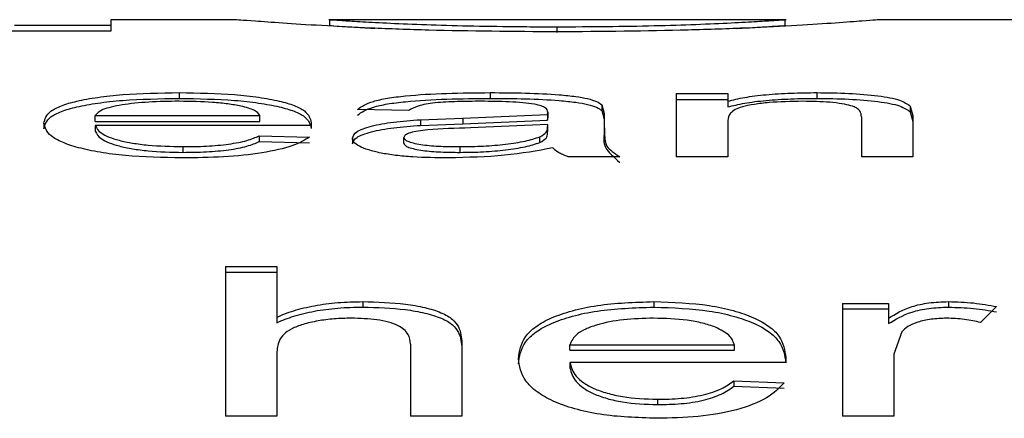
# Model space of a CAD drawing. Extents: x 0 to 414, y 0 to 297.
# Drawn here: x 90 to 91, y 263 to 263 of the extents above; entities that cross this region are included whole.
import ezdxf

# ---------------------------------------------------------------- set-up
doc = ezdxf.new("R2010")
doc.units = 0
doc.layers.get('0').update_dxf_attribs({"linetype": 'CONTINUOUS'})

msp = doc.modelspace()

# ---------------------------------------------------------------- linework, layer by layer
at = {"color": 7, "linetype": 'CONTINUOUS'}
for p, q in [((90.5076, 263.43753), (90.43709, 263.43753)), ((90.59903, 263.44181), (90.5076, 263.44181)), ((90.5076, 263.44181), (90.5076, 263.43333)), ((91.00191, 263.44181), (90.66714, 263.44181)), ((90.66786, 263.43752), (90.66786, 263.4418)), ((90.83423, 263.43237), (90.83423, 263.43665)), ((91.00119, 263.43749), (91.00119, 263.44177)), ((91.28324, 263.44181), (91.06935, 263.44181)), ((90.5076, 263.43333), (90.43308, 263.43333)), ((90.92145, 263.38773), (90.92145, 263.34154)), ((90.92145, 263.38773), (90.95908, 263.38773)), ((90.95908, 263.38773), (90.95908, 263.38213)), ((90.86695, 263.37954), (90.86877, 263.37308)), ((90.86695, 263.37954), (90.86695, 263.37534)), ((90.92145, 263.38351), (90.95908, 263.38351)), ((90.95908, 263.38213), (90.95908, 263.37792)), ((91.09262, 263.37859), (91.09456, 263.37146)), ((91.09262, 263.37859), (91.09262, 263.37439)), ((90.49622, 263.36737), (90.49622, 263.37156)), ((90.49622, 263.37156), (90.61664, 263.37156)), ((90.61664, 263.36737), (90.61664, 263.37156)), ((90.72577, 263.37542), (90.68814, 263.37618)), ((90.76517, 263.36976), (90.8272, 263.37234)), ((90.8272, 263.37234), (90.82738, 263.37414)), ((90.8272, 263.37234), (90.8272, 263.36815)), ((90.86695, 263.37534), (90.86877, 263.36889)), ((90.86877, 263.37308), (90.86877, 263.36331)), ((91.05692, 263.3708), (91.05692, 263.34154)), ((91.09262, 263.37439), (91.09456, 263.36727)), ((91.09456, 263.37146), (91.09456, 263.34154)), ((90.49622, 263.36737), (90.61664, 263.36737)), ((90.6541, 263.36434), (90.49622, 263.36434)), ((90.49622, 263.36434), (90.49622, 263.36016)), ((90.65427, 263.36643), (90.6541, 263.36434)), ((90.65427, 263.36643), (90.65427, 263.36225)), ((90.73424, 263.36862), (90.76517, 263.36976)), ((90.73424, 263.36862), (90.73424, 263.36443)), ((90.73424, 263.36443), (90.76517, 263.36557)), ((90.76517, 263.36557), (90.8272, 263.36815)), ((90.82738, 263.36516), (90.77075, 263.3626)), ((90.8272, 263.36815), (90.82738, 263.36995)), ((90.8272, 263.36277), (90.82738, 263.36516)), ((90.82738, 263.36098), (90.82738, 263.36516)), ((90.86877, 263.36331), (90.86877, 263.35913)), ((90.95908, 263.36804), (90.95908, 263.34154)), ((90.61623, 263.35678), (90.6531, 263.35591)), ((90.61623, 263.35678), (90.61623, 263.35261)), ((90.82161, 263.35191), (90.82161, 263.35608)), ((90.8272, 263.35859), (90.8272, 263.36277)), ((90.8272, 263.35859), (90.82738, 263.36098)), ((90.61623, 263.35261), (90.6531, 263.35175)), ((90.88006, 263.34154), (90.84243, 263.34154)), ((90.95908, 263.34154), (90.92145, 263.34154)), ((91.09456, 263.34154), (91.05692, 263.34154)), ((90.59142, 263.26112), (90.59142, 263.15159)), ((90.59142, 263.26112), (90.62905, 263.26112)), ((90.59142, 263.25708), (90.62905, 263.25708)), ((90.62905, 263.26112), (90.62905, 263.22401)), ((90.69196, 263.23541), (90.69196, 263.2314)), ((90.90505, 263.23541), (90.90505, 263.2314)), ((91.04299, 263.23409), (91.04299, 263.15159)), ((91.04299, 263.23409), (91.07686, 263.23409)), ((91.07686, 263.23409), (91.07686, 263.22337)), ((91.12066, 263.23541), (91.12066, 263.2314)), ((91.04299, 263.23008), (91.07686, 263.23008)), ((91.15588, 263.23186), (91.14412, 263.2201)), ((90.62905, 263.22401), (90.62905, 263.22002)), ((91.07686, 263.22337), (91.07686, 263.21938)), ((91.08644, 263.21325), (91.08062, 263.19706)), ((90.76452, 263.20514), (90.76452, 263.15159)), ((90.62905, 263.19749), (90.62905, 263.15159)), ((90.72689, 263.20441), (90.72689, 263.15159)), ((90.84355, 263.20381), (90.96396, 263.20381)), ((90.84355, 263.19984), (90.84355, 263.20381)), ((90.84355, 263.19984), (90.96396, 263.19984)), ((90.96396, 263.19984), (90.96396, 263.20381)), ((90.80591, 263.19379), (90.80591, 263.18983)), ((91.00142, 263.19086), (90.84355, 263.19086)), ((90.84355, 263.19086), (90.84355, 263.1869)), ((91.0016, 263.19458), (91.00142, 263.19086)), ((91.0016, 263.19458), (91.0016, 263.19062)), ((91.08062, 263.19706), (91.08062, 263.15159)), ((90.96355, 263.17757), (91.00042, 263.17608)), ((90.96355, 263.17757), (90.96355, 263.17364)), ((90.96355, 263.17364), (91.00042, 263.17215)), ((90.90764, 263.16396), (90.90764, 263.16005)), ((90.62905, 263.15159), (90.59142, 263.15159)), ((90.76452, 263.15159), (90.72689, 263.15159)), ((91.08062, 263.15159), (91.04299, 263.15159))]:
    msp.add_line(p, q, dxfattribs=at)
for points, knots in [([(90.83453, 263.43286), (90.80226, 263.43311), (90.75378, 263.43347), (90.69731, 263.43563), (90.66061, 263.43746), (90.63221, 263.43929), (90.60503, 263.44135), (90.60042, 263.44162), (90.59735, 263.4418)], [0, 0, 0, 0, 0.249312, 0.374562, 0.499771, 0.624989, 0.750298, 1, 1, 1, 1]), ([(90.66786, 263.4418), (90.66924, 263.44172), (90.67131, 263.4416), (90.6888, 263.44045), (90.70846, 263.43942), (90.734, 263.43832), (90.76455, 263.43738), (90.7929, 263.43687), (90.8164, 263.43667), (90.82828, 263.43666), (90.83423, 263.43665)], [0, 0, 0, 0, 0.249742, 0.375683, 0.499791, 0.626313, 0.74981, 0.874782, 0.93738, 1, 1, 1, 1]), ([(90.66786, 263.43752), (90.66939, 263.43743), (90.67168, 263.4373), (90.68632, 263.4363), (90.69695, 263.43577), (90.7007, 263.43558)], [0, 0, 0, 0, 0.561713, 0.845041, 1, 1, 1, 1]), ([(90.83423, 263.43665), (90.84642, 263.43668), (90.87079, 263.43675), (90.90573, 263.4374), (90.93679, 263.43839), (90.96261, 263.43952), (90.98166, 263.44057), (90.99816, 263.44169), (90.99998, 263.44174), (91.00119, 263.44177)], [0, 0, 0, 0, 0.125064, 0.25005, 0.373921, 0.50005, 0.625037, 0.750122, 1, 1, 1, 1]), ([(91.07171, 263.44177), (91.06925, 263.44165), (91.06557, 263.44146), (91.03915, 263.43941), (91.01136, 263.43754), (90.97427, 263.43566), (90.91646, 263.43354), (90.86722, 263.43313), (90.83453, 263.43286)], [0, 0, 0, 0, 0.24986, 0.375321, 0.500339, 0.624642, 0.750717, 1, 1, 1, 1]), ([(90.96569, 263.43545), (90.97097, 263.43573), (90.983, 263.43636), (90.99789, 263.4374), (90.99987, 263.43745), (91.00119, 263.43749)], [0, 0, 0, 0, 0.206683, 0.471345, 1, 1, 1, 1]), ([(90.45859, 263.36599), (90.45937, 263.369), (90.46056, 263.37356), (90.47069, 263.37887), (90.48234, 263.38233), (90.49764, 263.38508), (90.52212, 263.38781), (90.5435, 263.38817), (90.55773, 263.38842)], [0, 0, 0, 0, 0.25012, 0.378958, 0.500575, 0.625767, 0.750882, 1, 1, 1, 1]), ([(90.55773, 263.38842), (90.57163, 263.38817), (90.59245, 263.38781), (90.61632, 263.38511), (90.63117, 263.38241), (90.64251, 263.37901), (90.65232, 263.37382), (90.6535, 263.36937), (90.65427, 263.36643)], [0, 0, 0, 0, 0.249055, 0.37316, 0.499423, 0.62074, 0.749838, 1, 1, 1, 1]), ([(90.55773, 263.38842), (90.55773, 263.38771), (90.55773, 263.38631), (90.55773, 263.3849), (90.55773, 263.3842)], [0, 0, 0, 0, 0.500045, 1, 1, 1, 1]), ([(90.68814, 263.37618), (90.69116, 263.37823), (90.69569, 263.3813), (90.70965, 263.38444), (90.7275, 263.38665), (90.75334, 263.38817), (90.77466, 263.38833), (90.78533, 263.38842)], [0, 0, 0, 0, 0.2495358, 0.3746986, 0.4996429, 0.7495346, 1, 1, 1, 1]), ([(90.78533, 263.38842), (90.79394, 263.38838), (90.81114, 263.3883), (90.83247, 263.38724), (90.84764, 263.38572), (90.85723, 263.38407), (90.86356, 263.38196), (90.86582, 263.38035), (90.86695, 263.37954)], [0, 0, 0, 0, 0.2503585, 0.5001053, 0.6343335, 0.7499689, 0.8748976, 1, 1, 1, 1]), ([(90.78533, 263.38842), (90.78533, 263.38771), (90.78533, 263.38631), (90.78533, 263.3849), (90.78533, 263.3842)], [0, 0, 0, 0, 0.500045, 1, 1, 1, 1]), ([(90.95908, 263.38213), (90.96298, 263.3831), (90.97076, 263.38504), (90.98685, 263.38707), (91.00519, 263.38823), (91.018, 263.38836), (91.02441, 263.38842)], [0, 0, 0, 0, 0.250082, 0.499921, 0.749842, 1, 1, 1, 1]), ([(91.02441, 263.38842), (91.03224, 263.38831), (91.0479, 263.38811), (91.06615, 263.38662), (91.07824, 263.38474), (91.08745, 263.38232), (91.09055, 263.38008), (91.09262, 263.37859)], [0, 0, 0, 0, 0.250105, 0.499941, 0.623672, 0.750145, 1, 1, 1, 1]), ([(91.02441, 263.38842), (91.02441, 263.38771), (91.02441, 263.38631), (91.02441, 263.3849), (91.02441, 263.3842)], [0, 0, 0, 0, 0.500045, 1, 1, 1, 1]), ([(90.45859, 263.36181), (90.45937, 263.36481), (90.46056, 263.36936), (90.47069, 263.37467), (90.48234, 263.37813), (90.49765, 263.38087), (90.52213, 263.3836), (90.5435, 263.38396), (90.55773, 263.3842)], [0, 0, 0, 0, 0.24997, 0.378733, 0.500346, 0.62555, 0.750712, 1, 1, 1, 1]), ([(90.55755, 263.38209), (90.55006, 263.38199), (90.5351, 263.38178), (90.51819, 263.37997), (90.50761, 263.3779), (90.49928, 263.37538), (90.49745, 263.37309), (90.49622, 263.37156)], [0, 0, 0, 0, 0.250109, 0.499739, 0.626673, 0.750387, 1, 1, 1, 1]), ([(90.60282, 263.37859), (90.59975, 263.37914), (90.59359, 263.38026), (90.57849, 263.38174), (90.56592, 263.38195), (90.55755, 263.38209)], [0, 0, 0, 0, 0.250494, 0.50098, 1, 1, 1, 1]), ([(90.55773, 263.3842), (90.57163, 263.38396), (90.59245, 263.38359), (90.61632, 263.3809), (90.63117, 263.3782), (90.64251, 263.3748), (90.65232, 263.36962), (90.6535, 263.36518), (90.65427, 263.36225)], [0, 0, 0, 0, 0.24922, 0.373362, 0.499645, 0.620914, 0.749986, 1, 1, 1, 1]), ([(90.61664, 263.37156), (90.6158, 263.37288), (90.61411, 263.3755), (90.60658, 263.37756), (90.60282, 263.37859)], [0, 0, 0, 0, 0.501328, 1, 1, 1, 1]), ([(90.68814, 263.37198), (90.69116, 263.37403), (90.69569, 263.3771), (90.70965, 263.38023), (90.7275, 263.38244), (90.75335, 263.38395), (90.77466, 263.38412), (90.78533, 263.3842)], [0, 0, 0, 0, 0.2493548, 0.3744855, 0.4994436, 0.7494168, 1, 1, 1, 1]), ([(90.77857, 263.38209), (90.77284, 263.38206), (90.76138, 263.38198), (90.74716, 263.3813), (90.73785, 263.37996), (90.7306, 263.37818), (90.72769, 263.37651), (90.72577, 263.37542)], [0, 0, 0, 0, 0.2505338, 0.5001372, 0.6204697, 0.7501, 1, 1, 1, 1]), ([(90.81767, 263.3799), (90.81487, 263.38029), (90.80923, 263.38107), (90.79595, 263.38194), (90.78551, 263.38203), (90.77857, 263.38209)], [0, 0, 0, 0, 0.247805, 0.499991, 1, 1, 1, 1]), ([(90.78533, 263.3842), (90.79394, 263.38416), (90.81114, 263.38408), (90.83246, 263.38303), (90.84763, 263.38151), (90.85723, 263.37986), (90.86356, 263.37776), (90.86582, 263.37614), (90.86695, 263.37534)], [0, 0, 0, 0, 0.250466, 0.500295, 0.63452, 0.750146, 0.875017, 1, 1, 1, 1]), ([(90.82738, 263.37414), (90.82712, 263.3752), (90.82673, 263.37678), (90.82303, 263.37877), (90.81946, 263.37952), (90.81767, 263.3799)], [0, 0, 0, 0, 0.5001919, 0.7502866, 1, 1, 1, 1]), ([(90.95908, 263.37792), (90.96298, 263.37889), (90.97076, 263.38083), (90.98685, 263.38286), (91.00213, 263.3838), (91.0148, 263.38415), (91.02121, 263.38418), (91.02441, 263.3842)], [0, 0, 0, 0, 0.249891, 0.499635, 0.749515, 0.87473, 1, 1, 1, 1]), ([(91.01394, 263.38209), (91.00548, 263.38192), (90.99276, 263.38165), (90.97836, 263.3799), (90.96941, 263.37819), (90.964, 263.37588), (90.95975, 263.37256), (90.95935, 263.36982), (90.95908, 263.36804)], [0, 0, 0, 0, 0.248933, 0.374113, 0.498991, 0.614392, 0.74946, 1, 1, 1, 1]), ([(91.05692, 263.3708), (91.05681, 263.37221), (91.05662, 263.37439), (91.05386, 263.37708), (91.04959, 263.37892), (91.0428, 263.38035), (91.03114, 263.38177), (91.02079, 263.38197), (91.01394, 263.38209)], [0, 0, 0, 0, 0.250663, 0.387298, 0.50085, 0.623391, 0.751015, 1, 1, 1, 1]), ([(91.02441, 263.3842), (91.03224, 263.3841), (91.0479, 263.3839), (91.06614, 263.3824), (91.07824, 263.38054), (91.08744, 263.37811), (91.09055, 263.37587), (91.09262, 263.37439)], [0, 0, 0, 0, 0.2502373, 0.5001574, 0.6238475, 0.7503089, 1, 1, 1, 1]), ([(90.82738, 263.37414), (90.82738, 263.37344), (90.82738, 263.37204), (90.82738, 263.37064), (90.82738, 263.36995)], [0, 0, 0, 0, 0.500537, 1, 1, 1, 1]), ([(90.55972, 263.34061), (90.54558, 263.34089), (90.52436, 263.3413), (90.49927, 263.34459), (90.4835, 263.34796), (90.47134, 263.35209), (90.46065, 263.3582), (90.45941, 263.36289), (90.45859, 263.36599)], [0, 0, 0, 0, 0.2494384, 0.3742118, 0.4997005, 0.6214632, 0.7500166, 1, 1, 1, 1]), ([(90.45859, 263.36599), (90.45859, 263.36529), (90.45859, 263.3639), (90.45859, 263.3625), (90.45859, 263.36181)], [0, 0, 0, 0, 0.500431, 1, 1, 1, 1]), ([(90.49622, 263.36434), (90.49722, 263.36243), (90.49873, 263.35954), (90.50586, 263.35589), (90.51353, 263.35342), (90.52324, 263.35142), (90.53848, 263.34935), (90.55158, 263.34906), (90.56031, 263.34887)], [0, 0, 0, 0, 0.250115, 0.378981, 0.500467, 0.626087, 0.750785, 1, 1, 1, 1]), ([(90.68438, 263.35514), (90.68501, 263.35676), (90.68628, 263.36), (90.69746, 263.36413), (90.71412, 263.3671), (90.72753, 263.36811), (90.73424, 263.36862)], [0, 0, 0, 0, 0.249086, 0.498777, 0.748983, 1, 1, 1, 1]), ([(90.68438, 263.35098), (90.68501, 263.35259), (90.68629, 263.35583), (90.69749, 263.35996), (90.71419, 263.36292), (90.72754, 263.36393), (90.73424, 263.36443)], [0, 0, 0, 0, 0.248847, 0.500253, 0.749432, 1, 1, 1, 1]), ([(90.76517, 263.36976), (90.76517, 263.36907), (90.76517, 263.36767), (90.76517, 263.36627), (90.76517, 263.36557)], [0, 0, 0, 0, 0.5000522, 1, 1, 1, 1]), ([(90.86877, 263.36331), (90.86881, 263.36205), (90.86887, 263.36012), (90.8689, 263.35778), (90.86928, 263.35445), (90.86903, 263.34907), (90.87626, 263.34414), (90.88006, 263.34154)], [0, 0, 0, 0, 0.181738, 0.276891, 0.327054, 0.645572, 1, 1, 1, 1]), ([(90.49622, 263.36016), (90.49722, 263.35825), (90.49873, 263.35536), (90.50586, 263.35172), (90.51353, 263.34926), (90.52324, 263.34725), (90.53848, 263.34519), (90.55158, 263.3449), (90.56031, 263.3447)], [0, 0, 0, 0, 0.249959, 0.378739, 0.500229, 0.625843, 0.750624, 1, 1, 1, 1]), ([(90.6531, 263.35591), (90.64943, 263.35368), (90.64211, 263.34923), (90.6191, 263.344), (90.59042, 263.34099), (90.56996, 263.34074), (90.55972, 263.34061)], [0, 0, 0, 0, 0.2499148, 0.4995183, 0.7494449, 1, 1, 1, 1]), ([(90.56031, 263.34887), (90.56321, 263.34889), (90.56902, 263.34893), (90.58051, 263.34934), (90.59427, 263.35055), (90.60797, 263.35324), (90.61347, 263.3556), (90.61623, 263.35678)], [0, 0, 0, 0, 0.125354, 0.250635, 0.500512, 0.749922, 1, 1, 1, 1]), ([(90.77075, 263.3626), (90.76004, 263.36235), (90.7466, 263.36203), (90.7323, 263.36036), (90.72664, 263.35906), (90.72275, 263.35746), (90.72225, 263.35624), (90.72201, 263.35563)], [0, 0, 0, 0, 0.500351, 0.627891, 0.750413, 0.876532, 1, 1, 1, 1]), ([(90.76317, 263.34887), (90.76894, 263.34894), (90.78049, 263.34909), (90.79681, 263.35057), (90.81154, 263.35281), (90.81826, 263.35499), (90.82161, 263.35608)], [0, 0, 0, 0, 0.250225, 0.500278, 0.750369, 1, 1, 1, 1]), ([(90.82161, 263.35608), (90.82341, 263.35717), (90.827, 263.35936), (90.82713, 263.36163), (90.8272, 263.36277)], [0, 0, 0, 0, 0.4989424, 1, 1, 1, 1]), ([(90.82161, 263.35191), (90.82341, 263.353), (90.827, 263.35519), (90.82713, 263.35745), (90.8272, 263.35859)], [0, 0, 0, 0, 0.4989855, 1, 1, 1, 1]), ([(90.86877, 263.35913), (90.86826, 263.35559), (90.86724, 263.34854), (90.8758, 263.3411), (90.88006, 263.33739)], [0, 0, 0, 0, 0.501901, 1, 1, 1, 1]), ([(90.56031, 263.3447), (90.56612, 263.34477), (90.57773, 263.34491), (90.5943, 263.34639), (90.60557, 263.34863), (90.61229, 263.35083), (90.61492, 263.35201), (90.61623, 263.35261)], [0, 0, 0, 0, 0.250386, 0.500277, 0.7496, 0.874756, 1, 1, 1, 1]), ([(90.56031, 263.34887), (90.56031, 263.34817), (90.56031, 263.34679), (90.56031, 263.3454), (90.56031, 263.3447)], [0, 0, 0, 0, 0.5000593, 1, 1, 1, 1]), ([(90.75458, 263.34061), (90.74583, 263.34072), (90.73258, 263.3409), (90.71604, 263.34238), (90.70493, 263.34414), (90.69582, 263.34642), (90.68902, 263.34913), (90.685, 263.35211), (90.68458, 263.35413), (90.68438, 263.35514)], [0, 0, 0, 0, 0.249837, 0.378277, 0.499904, 0.625406, 0.749961, 0.874905, 1, 1, 1, 1]), ([(90.68438, 263.35514), (90.68438, 263.35445), (90.68438, 263.35306), (90.68438, 263.35167), (90.68438, 263.35098)], [0, 0, 0, 0, 0.499516, 1, 1, 1, 1]), ([(90.72201, 263.35563), (90.72216, 263.35509), (90.72247, 263.35401), (90.72553, 263.3525), (90.73004, 263.35123), (90.73766, 263.3499), (90.7491, 263.34899), (90.75847, 263.34891), (90.76317, 263.34887)], [0, 0, 0, 0, 0.125094, 0.2500437, 0.3708691, 0.5001747, 0.7496083, 1, 1, 1, 1]), ([(90.72201, 263.35146), (90.72201, 263.35216), (90.72201, 263.35355), (90.72201, 263.35494), (90.72201, 263.35563)], [0, 0, 0, 0, 0.500057, 1, 1, 1, 1]), ([(90.72201, 263.35146), (90.72216, 263.35092), (90.72247, 263.34983), (90.72553, 263.34834), (90.73004, 263.34706), (90.73766, 263.34575), (90.7491, 263.34483), (90.75847, 263.34474), (90.76317, 263.3447)], [0, 0, 0, 0, 0.125011, 0.249824, 0.370667, 0.499962, 0.749485, 1, 1, 1, 1]), ([(90.76317, 263.3447), (90.76894, 263.34478), (90.78049, 263.34493), (90.7968, 263.34639), (90.81154, 263.34865), (90.81826, 263.35082), (90.82161, 263.35191)], [0, 0, 0, 0, 0.250307, 0.500405, 0.75048, 1, 1, 1, 1]), ([(90.76317, 263.3447), (90.76317, 263.3454), (90.76317, 263.34679), (90.76317, 263.34817), (90.76317, 263.34887)], [0, 0, 0, 0, 0.4999407, 1, 1, 1, 1]), ([(90.83114, 263.34796), (90.81977, 263.34587), (90.79706, 263.3417), (90.76873, 263.34097), (90.75458, 263.34061)], [0, 0, 0, 0, 0.500778, 1, 1, 1, 1]), ([(90.84243, 263.34154), (90.84102, 263.34202), (90.8382, 263.34299), (90.83391, 263.34513), (90.83225, 263.34683), (90.83114, 263.34796)], [0, 0, 0, 0, 0.250275, 0.500418, 1, 1, 1, 1]), ([(90.62905, 263.22401), (90.63099, 263.22486), (90.63486, 263.22656), (90.64364, 263.22962), (90.6563, 263.23271), (90.67364, 263.23503), (90.68585, 263.23529), (90.69196, 263.23541)], [0, 0, 0, 0, 0.125217, 0.250406, 0.500298, 0.750067, 1, 1, 1, 1]), ([(90.69196, 263.23541), (90.70262, 263.23513), (90.71861, 263.2347), (90.73767, 263.23126), (90.74988, 263.22755), (90.75827, 263.22258), (90.7638, 263.21506), (90.76423, 263.20911), (90.76452, 263.20514)], [0, 0, 0, 0, 0.249497, 0.374606, 0.499551, 0.62446, 0.74961, 1, 1, 1, 1]), ([(90.80591, 263.19379), (90.8067, 263.1992), (90.80788, 263.20741), (90.81801, 263.21724), (90.82966, 263.22376), (90.84497, 263.22898), (90.86945, 263.23425), (90.89082, 263.23495), (90.90505, 263.23541)], [0, 0, 0, 0, 0.250123, 0.378951, 0.500578, 0.625769, 0.750885, 1, 1, 1, 1]), ([(90.90505, 263.23541), (90.91895, 263.23494), (90.93978, 263.23423), (90.96365, 263.22904), (90.97849, 263.2239), (90.98983, 263.2175), (90.99964, 263.20787), (91.00082, 263.19986), (91.0016, 263.19458)], [0, 0, 0, 0, 0.249052, 0.37316, 0.499429, 0.620736, 0.749838, 1, 1, 1, 1]), ([(91.07686, 263.22337), (91.08183, 263.22642), (91.08929, 263.23098), (91.10604, 263.23491), (91.11578, 263.23525), (91.12066, 263.23541)], [0, 0, 0, 0, 0.500671, 0.750153, 1, 1, 1, 1]), ([(91.12066, 263.23541), (91.12375, 263.23536), (91.12992, 263.23525), (91.14201, 263.23428), (91.15034, 263.23283), (91.15588, 263.23186)], [0, 0, 0, 0, 0.250242, 0.500387, 1, 1, 1, 1]), ([(90.62905, 263.22002), (90.63303, 263.22169), (90.641, 263.22503), (90.65634, 263.2287), (90.67076, 263.23058), (90.6828, 263.23132), (90.68891, 263.23138), (90.69196, 263.2314)], [0, 0, 0, 0, 0.249996, 0.499798, 0.749587, 0.874765, 1, 1, 1, 1]), ([(90.69196, 263.2314), (90.70262, 263.23112), (90.71861, 263.2307), (90.73767, 263.22725), (90.74988, 263.22355), (90.75827, 263.21859), (90.7638, 263.21108), (90.76423, 263.20514), (90.76452, 263.20117)], [0, 0, 0, 0, 0.249665, 0.374835, 0.499798, 0.624669, 0.749749, 1, 1, 1, 1]), ([(90.80591, 263.18983), (90.8067, 263.19524), (90.80788, 263.20343), (90.81801, 263.21325), (90.82967, 263.21976), (90.84497, 263.22498), (90.86945, 263.23024), (90.89082, 263.23094), (90.90505, 263.2314)], [0, 0, 0, 0, 0.24998, 0.378738, 0.500346, 0.625549, 0.750715, 1, 1, 1, 1]), ([(90.90505, 263.2314), (90.91895, 263.23093), (90.93977, 263.23022), (90.96364, 263.22504), (90.97849, 263.21991), (90.98983, 263.21351), (90.99964, 263.2039), (91.00082, 263.1959), (91.0016, 263.19062)], [0, 0, 0, 0, 0.24922, 0.373359, 0.499648, 0.620913, 0.749981, 1, 1, 1, 1]), ([(91.07686, 263.21938), (91.08183, 263.22242), (91.08929, 263.22699), (91.10604, 263.2309), (91.11579, 263.23123), (91.12066, 263.2314)], [0, 0, 0, 0, 0.500519, 0.750021, 1, 1, 1, 1]), ([(91.12066, 263.2314), (91.12683, 263.23121), (91.13608, 263.23091), (91.1477, 263.22938), (91.15316, 263.22836), (91.15588, 263.22785)], [0, 0, 0, 0, 0.499358, 0.74964, 1, 1, 1, 1]), ([(90.6835, 263.22331), (90.67931, 263.22321), (90.67095, 263.22302), (90.65896, 263.2214), (90.64821, 263.21901), (90.6395, 263.21564), (90.6337, 263.21153), (90.62972, 263.20545), (90.62932, 263.20067), (90.62905, 263.19749)], [0, 0, 0, 0, 0.125028, 0.250029, 0.37893, 0.499865, 0.624738, 0.74984, 1, 1, 1, 1]), ([(90.72689, 263.20441), (90.72664, 263.20682), (90.72627, 263.2105), (90.7225, 263.21505), (90.71781, 263.21813), (90.71103, 263.22058), (90.69967, 263.22286), (90.68994, 263.22313), (90.6835, 263.22331)], [0, 0, 0, 0, 0.250363, 0.381815, 0.500647, 0.623031, 0.750601, 1, 1, 1, 1]), ([(90.90487, 263.22331), (90.89738, 263.22311), (90.88242, 263.22272), (90.86552, 263.21932), (90.85493, 263.21545), (90.8466, 263.21079), (90.84477, 263.20661), (90.84355, 263.20381)], [0, 0, 0, 0, 0.250106, 0.49974, 0.626687, 0.750382, 1, 1, 1, 1]), ([(90.95015, 263.21674), (90.94707, 263.21778), (90.94091, 263.21985), (90.92581, 263.22264), (90.91324, 263.22304), (90.90487, 263.22331)], [0, 0, 0, 0, 0.2504703, 0.5009689, 1, 1, 1, 1]), ([(91.11919, 263.22331), (91.11537, 263.22316), (91.10774, 263.22287), (91.09785, 263.22054), (91.09037, 263.21727), (91.08775, 263.21459), (91.08644, 263.21325)], [0, 0, 0, 0, 0.248554, 0.497045, 0.749055, 1, 1, 1, 1]), ([(91.14412, 263.2201), (91.14226, 263.22055), (91.13854, 263.22146), (91.13036, 263.22283), (91.12365, 263.22312), (91.11919, 263.22331)], [0, 0, 0, 0, 0.250697, 0.501243, 1, 1, 1, 1]), ([(90.96396, 263.20381), (90.96312, 263.20621), (90.96143, 263.211), (90.9539, 263.21483), (90.95015, 263.21674)], [0, 0, 0, 0, 0.501359, 1, 1, 1, 1]), ([(90.90705, 263.15003), (90.8929, 263.15049), (90.87169, 263.15118), (90.84659, 263.15671), (90.83082, 263.16241), (90.81866, 263.16947), (90.80797, 263.18), (90.80673, 263.1883), (90.80591, 263.19379)], [0, 0, 0, 0, 0.249438, 0.37421, 0.499696, 0.621467, 0.75002, 1, 1, 1, 1]), ([(90.84355, 263.19086), (90.84454, 263.18748), (90.84605, 263.18236), (90.85319, 263.17603), (90.86085, 263.17177), (90.87057, 263.16832), (90.88581, 263.16479), (90.89891, 263.16429), (90.90764, 263.16396)], [0, 0, 0, 0, 0.2501, 0.378962, 0.500449, 0.626074, 0.750781, 1, 1, 1, 1]), ([(90.84355, 263.1869), (90.84454, 263.18353), (90.84605, 263.17842), (90.85319, 263.17209), (90.86085, 263.16785), (90.87057, 263.1644), (90.88581, 263.16088), (90.89891, 263.16038), (90.90764, 263.16005)], [0, 0, 0, 0, 0.249966, 0.378743, 0.500234, 0.625844, 0.750621, 1, 1, 1, 1]), ([(91.00042, 263.17608), (90.99676, 263.17223), (90.98943, 263.16454), (90.96642, 263.15571), (90.93774, 263.15067), (90.91729, 263.15024), (90.90705, 263.15003)], [0, 0, 0, 0, 0.249927, 0.499521, 0.749443, 1, 1, 1, 1]), ([(90.90764, 263.16396), (90.91054, 263.164), (90.91634, 263.16408), (90.92783, 263.16476), (90.94159, 263.16684), (90.95529, 263.17144), (90.9608, 263.17553), (90.96355, 263.17757)], [0, 0, 0, 0, 0.125357, 0.25064, 0.500512, 0.749926, 1, 1, 1, 1]), ([(90.90764, 263.16005), (90.91345, 263.16016), (90.92506, 263.16039), (90.94162, 263.16293), (90.9529, 263.16676), (90.95962, 263.17056), (90.96224, 263.17261), (90.96355, 263.17364)], [0, 0, 0, 0, 0.2503815, 0.500262, 0.7495844, 0.8747514, 1, 1, 1, 1])]:
    msp.add_open_spline(points, degree=3, knots=knots, dxfattribs=at)

doc.saveas('drawing.dxf')
